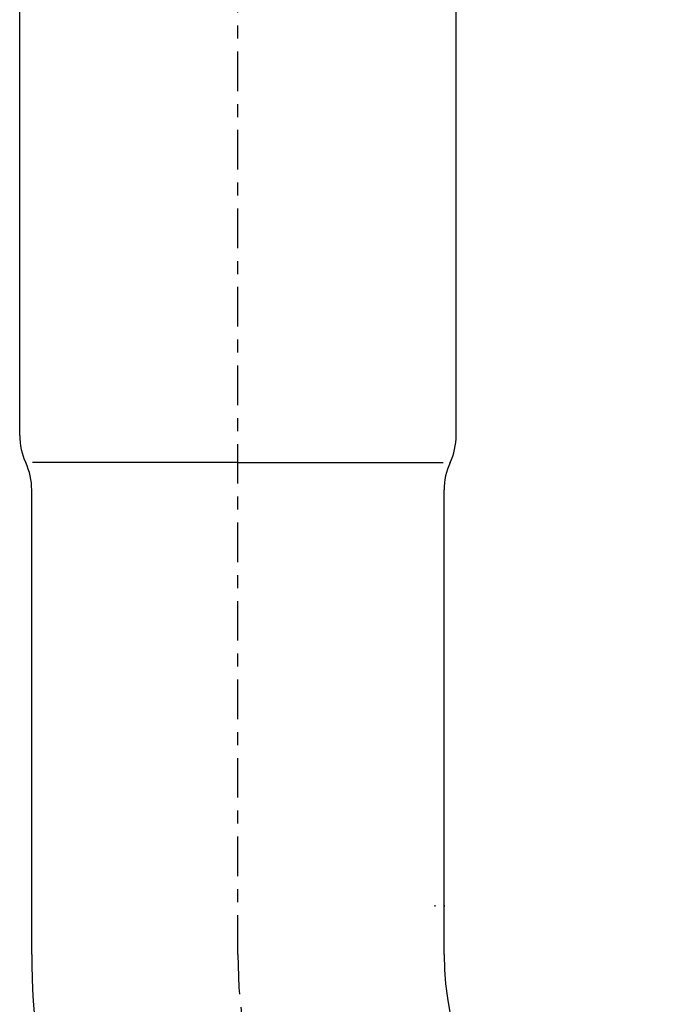
# Model space of a CAD drawing. Extents: x 784 to 1833, y -1199 to -921.
# Drawn here: x 1146 to 1151, y -1107 to -1100 of the extents above; entities that cross this region are included whole.
import ezdxf

# ---------------------------------------------------------------- set-up
doc = ezdxf.new("R2010")
doc.units = 0
doc.linetypes.add('ISO-10______', pattern=[4.699, 3.048, -0.7619999999999999, 0.1270000000000001, -0.7619999999999999])
for name, color, linetype in [('0_03____', 7, 'CONTINUOUS'), ('0_5', 7, 'CONTINUOUS'), ('__-1', 7, 'CONTINUOUS')]:
    doc.layers.add(name, color=color, linetype=linetype)

# ---------------------------------------------------------------- blocks, each defined once
blk = doc.blocks.new('____-96')
at = {"layer": '0_03____', "linetype": 'ISO-10______'}
blk.add_line((1527.935520472222, 3850.999999000032), (1527.935520472222, 3954.901857000032), dxfattribs=at)
blk.add_arc((1565.935520472222, 3850.999999000031), 37.99999999999977, 179.9999999999993, 6.821e-13, dxfattribs=at)
at = {"layer": '0_5', "color": 7, "linetype": 'CONTINUOUS'}
for p, q in [((1511.135520472222, 3890.999999000032), (1511.135520472222, 3935.999999000032)), ((1544.735520472222, 3890.999999000032), (1544.735520472222, 3935.999999000032)), ((1527.935520472222, 3888.899739000032), (1512.119350472222, 3888.899739000032)), ((1527.935520472222, 3888.899739000032), (1543.751690472222, 3888.899739000032)), ((1512.060520472222, 3850.999999000032), (1512.060520472222, 3886.799479000032)), ((1543.810520472222, 3850.999999000032), (1543.810520472222, 3886.799479000032)), ((1543.110520472222, 3854.799601000032), (1543.110520472222, 3854.710775000032)), ((1543.810520472222, 3854.799601000032), (1543.810520472222, 3854.710775000032))]:
    blk.add_line(p, q, dxfattribs=at)
for centre, radius, start, end in [((1516.135520472221, 3890.999999000032), 4.999999999999091, 180, 204.8378760000053), ((1539.735520472219, 3890.999999000033), 5.000000000003218, 335.1621240000049, 359.9999999999895), ((1507.060520472219, 3886.799479000031), 5.000000000002728, 5.1728e-12, 24.83787599999147), ((1548.810520472225, 3886.799479000031), 5.000000000003218, 155.1621240000049, 179.9999999999896), ((1565.935520472222, 3850.999999000031), 53.87499999999977, 179.9999999999995, 5.116e-13), ((1565.935520472222, 3850.999999000032), 22.125, 180, 0)]:
    blk.add_arc(centre, radius, start, end, dxfattribs=at)
blk = doc.blocks.new('____-97')
at = {"layer": '0_03____', "color": 7}
blk.add_blockref('____-96', (0, 0), dxfattribs=at)
blk = doc.blocks.new('_1_10______-2_2D-1')
at = {"layer": '0_03____', "color": 7}
blk.add_blockref('____-97', (0, 0), dxfattribs=at)

msp = doc.modelspace()

# ---------------------------------------------------------------- block references
at = {"layer": '__-1', "xscale": 0.1, "yscale": 0.1, "zscale": 0.1}
msp.add_blockref('_1_10______-2_2D-1', (994.8087633480777, -1492.166974761596), dxfattribs=at)

doc.saveas('drawing.dxf')
